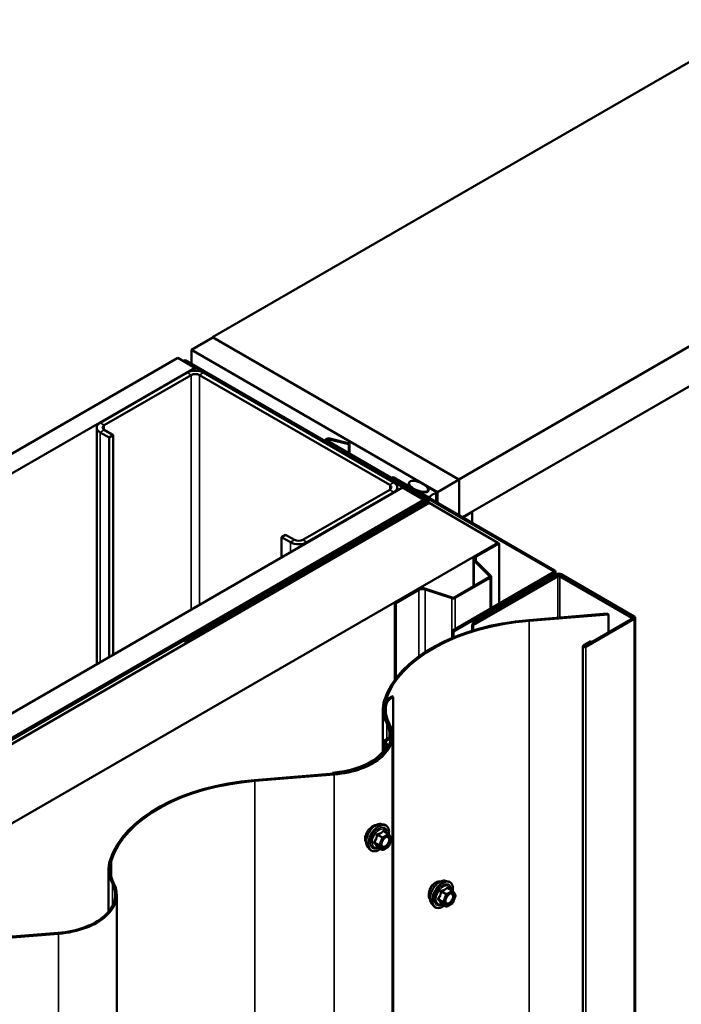
# Model space of a CAD drawing. Units: inches. Extents: x 0.6 to 33.4, y 0.6 to 21.4.
# Drawn here: x 28.1 to 29.4, y 17.4 to 19.4 of the extents above; entities that cross this region are included whole.
import ezdxf

# ---------------------------------------------------------------- set-up
doc = ezdxf.new("R2010")
doc.units = ezdxf.units.IN
doc.header["$LTSCALE"] = 2
doc.header["$MEASUREMENT"] = 0
doc.layers.add('Visible (ANSI)', color=7, linetype='Continuous', lineweight=50)
doc.layers.add('Visible Narrow (ANSI)', color=7, linetype='Continuous', lineweight=35)

msp = doc.modelspace()

# ---------------------------------------------------------------- linework, layer by layer
at = {"layer": 'Visible (ANSI)'}
for p, q in [((32.54741, 21.09751), (28.44619, 18.72967)), ((33.05264, 20.80582), (28.95142, 18.43798)), ((33.05264, 20.72417), (28.95884, 18.36061)), ((28.4027, 18.70375), (28.4469, 18.72926)), ((28.44619, 18.72885), (28.44619, 18.72967)), ((28.44619, 18.72967), (28.95142, 18.43798)), ((28.95212, 18.43757), (28.4469, 18.72926)), ((28.4027, 18.70375), (28.4027, 18.67484)), ((28.90793, 18.41205), (28.4027, 18.70375)), ((24.13206, 16.23809), (28.3747, 18.68758)), ((28.3747, 18.68758), (28.41006, 18.66717)), ((28.38976, 18.68231), (28.3875, 18.68101)), ((28.3875, 18.68101), (28.87908, 18.39719)), ((28.3875, 18.68019), (28.3875, 18.68101)), ((28.88134, 18.3985), (28.38976, 18.68231)), ((28.41006, 18.66717), (24.16741, 16.21768)), ((28.41006, 18.66717), (28.41006, 18.66101)), ((28.39379, 18.65696), (28.2156, 18.55408)), ((28.40228, 18.65206), (28.22409, 18.54918)), ((28.80957, 18.42671), (28.41925, 18.65206)), ((28.81806, 18.43161), (28.42773, 18.65696)), ((28.20857, 18.05931), (28.20857, 18.54428)), ((28.22409, 18.53938), (28.24247, 18.52877)), ((28.2156, 18.53449), (28.23399, 18.52387)), ((28.24247, 18.52877), (28.23399, 18.52387)), ((28.23399, 18.52387), (28.23399, 18.07398)), ((28.24247, 18.52877), (28.24247, 18.07888)), ((28.6778, 18.51836), (28.6778, 18.51601)), ((28.88728, 18.3985), (28.68194, 18.51705)), ((28.68545, 18.52006), (28.72558, 18.51022)), ((28.6867, 18.52176), (28.72684, 18.51193)), ((28.88502, 18.39719), (28.67968, 18.51575)), ((28.72684, 18.51193), (28.72558, 18.51022)), ((28.72558, 18.51022), (28.72558, 18.49185)), ((28.72684, 18.51193), (28.72684, 18.49113)), ((28.8142, 18.44151), (28.81646, 18.44282)), ((29.14555, 18.25021), (28.8142, 18.44151)), ((28.8142, 18.44151), (28.8142, 18.44069)), ((29.14781, 18.25151), (28.81646, 18.44282)), ((28.95212, 18.43757), (28.90793, 18.41205)), ((28.95212, 18.36449), (28.95212, 18.43757)), ((24.59309, 15.97191), (28.83573, 18.4214)), ((28.63138, 18.31403), (28.80957, 18.41691)), ((28.82509, 18.41525), (28.82509, 18.42181)), ((28.87993, 18.39589), (28.83573, 18.4214)), ((28.84896, 18.42405), (28.84896, 18.43051)), ((28.88833, 18.41802), (28.88833, 18.42037)), ((28.88952, 18.41673), (28.88836, 18.4202)), ((28.88849, 18.41359), (28.88849, 18.41682)), ((28.891, 18.42101), (28.90514, 18.41285)), ((24.63729, 15.9464), (28.87993, 18.39589)), ((28.63986, 18.30913), (28.81806, 18.41201)), ((28.87286, 18.41025), (28.87286, 18.41144)), ((28.88746, 18.40264), (28.87332, 18.41081)), ((28.87472, 18.41233), (28.88073, 18.41166)), ((28.87993, 18.39545), (28.87993, 18.39589)), ((28.88322, 18.39354), (28.88322, 18.39589)), ((28.88916, 18.38929), (28.88916, 18.39589)), ((28.90605, 18.39109), (28.90605, 18.41157)), ((28.90793, 18.41205), (28.90793, 18.39001)), ((28.87908, 18.39458), (24.63983, 15.94705)), ((24.6421, 15.94574), (28.88134, 18.39327)), ((28.89025, 18.38992), (24.64761, 15.94044)), ((28.67741, 18.27472), (28.88502, 18.39458)), ((28.67968, 18.27341), (28.88728, 18.39327)), ((28.89025, 18.38992), (29.03167, 18.30828)), ((28.97864, 18.37123), (28.95955, 18.3602)), ((28.97793, 18.37164), (28.97864, 18.37123)), ((28.97864, 18.37123), (28.97864, 18.34918)), ((28.59602, 18.32465), (28.58754, 18.31975)), ((28.58754, 18.31975), (28.60592, 18.30913)), ((28.58754, 18.27811), (28.58754, 18.31975)), ((28.59602, 18.32465), (28.61441, 18.31403)), ((24.78903, 15.85879), (29.03167, 18.30828)), ((28.75175, 18.31339), (28.68244, 18.27337)), ((28.6847, 18.27207), (28.75401, 18.31208)), ((28.75401, 18.31208), (28.75175, 18.31339)), ((28.75401, 18.31126), (28.75401, 18.31208)), ((28.98537, 18.28073), (29.03238, 18.30787)), ((28.98721, 18.27966), (29.03422, 18.30681)), ((29.03167, 18.30828), (29.03167, 18.30746)), ((29.03238, 18.30787), (29.03422, 18.30681)), ((29.03422, 18.30681), (29.03422, 18.18332)), ((28.67741, 18.27472), (28.67968, 18.27341)), ((28.67741, 18.27472), (28.67741, 18.27283)), ((28.98136, 18.27513), (28.98136, 18.21854)), ((28.67228, 18.27175), (28.39084, 18.10926)), ((28.3931, 18.10796), (28.67454, 18.27044)), ((28.68018, 18.27283), (28.6768, 18.27283)), ((28.6768, 18.27099), (28.68018, 18.27099)), ((28.67968, 18.27283), (28.67968, 18.27341)), ((29.01451, 18.23986), (28.98319, 18.27118)), ((29.01676, 18.24061), (28.98544, 18.27193)), ((28.93794, 18.12773), (29.14555, 18.24759)), ((28.9402, 18.12643), (29.14781, 18.24629)), ((28.94238, 18.19604), (29.01394, 18.23735)), ((28.94422, 18.19498), (29.01577, 18.23629)), ((29.15205, 18.24041), (28.97867, 18.14031)), ((29.15205, 18.24384), (28.9798, 18.14439)), ((28.98093, 18.139), (29.15431, 18.2391)), ((28.98206, 18.14308), (29.15431, 18.24253)), ((29.01759, 18.17372), (29.01759, 18.23882)), ((29.14968, 18.24247), (29.14968, 18.2489)), ((29.15884, 18.24253), (29.30889, 18.1559)), ((29.15884, 18.2391), (29.30571, 18.15431)), ((29.31115, 18.15721), (29.1611, 18.24384)), ((29.30797, 18.15561), (29.1611, 18.24041)), ((28.8838, 18.21379), (28.93804, 18.19571)), ((28.82025, 18.18539), (28.86726, 18.21253)), ((28.82209, 18.18433), (28.8691, 18.21147)), ((28.8825, 18.21249), (28.93674, 18.19441)), ((29.02223, 18.17297), (29.05758, 18.19338)), ((29.05758, 18.19338), (29.06041, 18.19174)), ((28.82025, 18.18539), (28.82209, 18.18433)), ((28.82025, 18.18539), (28.82025, 18.02743)), ((28.82209, 18.02991), (28.82209, 18.18433)), ((29.02505, 18.17133), (29.02223, 18.17297)), ((29.02223, 18.16888), (29.02223, 18.17297)), ((29.06041, 18.19174), (29.02505, 18.17133)), ((29.06041, 18.19093), (29.06041, 18.19174)), ((29.02505, 18.17052), (29.02505, 18.17133)), ((29.25569, 18.16277), (29.09528, 18.14972)), ((29.09573, 18.14789), (29.25853, 18.16113)), ((29.30889, 18.15329), (29.20984, 18.0961)), ((29.25853, 18.16113), (29.25569, 18.16277)), ((29.25853, 18.12421), (29.25853, 18.16113)), ((29.30797, 18.15561), (29.30571, 18.15431)), ((29.30571, 18.15431), (29.30571, 18.15145)), ((29.30797, 18.15276), (29.30797, 18.15561)), ((29.31302, 18.15459), (29.31302, 13.25561)), ((28.97867, 18.14031), (28.98093, 18.139)), ((28.97867, 18.12776), (28.97867, 18.14031)), ((28.9798, 18.14439), (28.9798, 18.14096)), ((28.98206, 18.14308), (28.9798, 18.14439)), ((28.98093, 18.12845), (28.98093, 18.139)), ((28.98206, 18.14227), (28.98206, 18.14308)), ((29.2121, 18.09479), (29.31115, 18.15198)), ((28.93794, 18.12773), (28.9402, 18.12643)), ((28.93794, 18.12773), (28.93794, 18.11305)), ((28.9402, 18.11399), (28.9402, 18.12643)), ((28.39084, 18.10926), (28.39084, 18.10159)), ((28.3931, 18.10796), (28.39084, 18.10926)), ((28.3931, 18.10289), (28.3931, 18.10796)), ((29.20609, 18.09623), (29.20609, 13.19725)), ((29.22231, 18.10644), (29.20712, 18.09767)), ((29.20938, 18.09636), (29.22457, 18.10513)), ((29.22457, 18.10513), (29.22231, 18.10644)), ((29.22457, 18.10461), (29.22457, 18.10513)), ((28.81647, 17.9922), (28.8142, 17.99351)), ((28.81647, 17.9922), (28.81647, 13.09322)), ((28.7957, 17.87969), (28.7957, 17.96723)), ((28.81553, 17.91254), (28.81553, 13.01356)), ((28.79767, 17.88213), (28.79767, 17.90029)), ((28.7983, 17.89852), (28.80294, 17.8922)), ((28.80794, 17.9081), (28.79997, 17.90349)), ((28.80589, 17.89292), (28.80124, 17.89924)), ((28.80223, 17.90219), (28.81021, 17.90679)), ((28.80651, 17.89115), (28.80651, 17.8898)), ((28.69522, 17.83473), (28.53242, 17.82149)), ((28.53287, 17.81966), (28.69567, 17.8329)), ((28.69284, 17.83454), (28.69239, 17.83637)), ((28.69239, 17.83637), (28.69239, 17.8345)), ((28.79245, 17.73126), (28.79836, 17.73006)), ((28.8072, 17.71083), (28.79739, 17.7165)), ((28.80777, 17.71031), (28.81341, 17.70229)), ((28.81361, 17.70061), (28.80798, 17.68608)), ((28.76494, 17.68361), (28.76893, 17.6791)), ((28.79413, 17.67867), (28.78432, 17.68434)), ((28.8072, 17.68518), (28.79593, 17.67867)), ((28.23284, 17.55146), (28.23284, 17.639)), ((28.92356, 17.61498), (28.92947, 17.61378)), ((28.93831, 17.59455), (28.9285, 17.60021)), ((28.93889, 17.59403), (28.94452, 17.58601)), ((28.24985, 17.58594), (28.24985, 12.68696)), ((28.89605, 17.56733), (28.90004, 17.56282)), ((28.92525, 17.56239), (28.91543, 17.56806)), ((28.93831, 17.5689), (28.92705, 17.56239)), ((28.94472, 17.58432), (28.93909, 17.5698)), ((28.12954, 17.50813), (27.96674, 17.49489)), ((27.96718, 17.49306), (28.12998, 17.5063))]:
    msp.add_line(p, q, dxfattribs=at)
for centre, start, end in [((28.8063, 17.70927), 35.10391, 60), ((28.81194, 17.70126), 338.79398, 35.10391), ((28.79503, 17.68023), 240, 300), ((28.8063, 17.68674), 300, 338.79398), ((28.93741, 17.59299), 35.10391, 60), ((28.93741, 17.57045), 300, 338.79398), ((28.94305, 17.58498), 338.79398, 35.10391), ((28.92615, 17.56395), 240, 300)]:
    msp.add_arc(centre, 0.0018, start, end, dxfattribs=at)
for centre, major_axis, start_param, end_param in [((28.41076, 18.64716), (-0.024, 0), 3.9269908, 5.4977871), ((28.41076, 18.64716), (-0.012, 0), 3.9269908, 5.4977871), ((28.23257, 18.54428), (-0.024, 0), 5.4977871, 7.0685835), ((28.23257, 18.54428), (-0.012, 0), 5.4977871, 7.0685835), ((28.6842, 18.51836), (-0.0064, 0), 4.3109633, 7.0685835), ((28.6842, 18.51836), (-0.0032, 0), 4.3109633, 7.0685835), ((28.80109, 18.42181), (0.012, 0), 5.4977871, 7.0685835), ((28.80109, 18.42181), (0.024, 0), 5.4977871, 7.0685835), ((28.88216, 18.41591), (0.0075, 0), 4.5212358, 6.4743384), ((28.88989, 18.42037), (-0.00156, 0), 3.9269908, 6.4743384), ((28.87442, 18.41144), (-0.00156, 0), 4.5212358, 7.0685835), ((28.87682, 18.39589), (0.0032, 0), 5.4977871, 7.0685835), ((28.87682, 18.39589), (0.0064, 0), 5.4977871, 7.0685835), ((28.88276, 18.39589), (0.0032, 0), 5.4977871, 7.0685835), ((28.88276, 18.39589), (0.0064, 0), 5.4977871, 7.0685835), ((28.88967, 18.40392), (-0.00313, 0), 0.7853982, 2.6960314), ((28.91505, 18.39692), (-0.025, 0), 5.1579502, 5.8376241), ((28.90293, 18.41157), (0.00312, 0), 5.1579502, 7.0685835), ((28.62289, 18.31893), (0.024, 0), 3.9269908, 5.4977871), ((28.62289, 18.31893), (0.012, 0), 3.9269908, 5.4977871), ((28.99506, 18.27513), (-0.0137, 0), 5.4977871, 6.8067841), ((28.99506, 18.27513), (-0.0111, 0), 5.4977871, 6.8067841), ((28.6768, 18.26914), (-0.0064, 0), 4.712389, 5.4977871), ((28.6768, 18.26914), (0.0032, 0), 1.5707963, 2.3561945), ((28.68018, 18.27468), (-0.0032, 0), 1.5707963, 2.3561945), ((28.68018, 18.27468), (0.0064, 0), 4.712389, 5.4977871), ((29.01139, 18.23882), (0.0036, 0), 5.4977871, 6.8067841), ((29.01139, 18.23882), (0.0062, 0), 5.4977871, 6.8067841), ((29.14328, 18.2489), (0.0032, 0), 5.4977871, 7.0685835), ((29.14328, 18.2489), (0.0064, 0), 5.4977871, 7.0685835), ((29.15658, 18.24122), (-0.0064, 0), 3.9269908, 5.4977871), ((29.15658, 18.2378), (-0.0064, 0), 3.9269908, 5.4977871), ((29.15658, 18.24122), (0.0032, 0), 0.7853982, 2.3561945), ((29.15658, 18.2378), (0.0032, 0), 0.7853982, 2.3561945), ((28.87695, 18.20694), (0.0137, 0), 1.0471976, 2.3561945), ((28.87695, 18.20694), (0.0111, 0), 1.0471976, 2.3561945), ((28.93984, 18.19751), (0.0062, 0), 4.1887902, 5.4977871), ((28.93984, 18.19751), (0.0036, 0), 4.1887902, 5.4977871), ((29.30662, 18.15459), (0.0032, 0), 5.4977871, 7.0685835), ((29.30662, 18.15459), (0.0064, 0), 5.4977871, 7.0685835), ((29.14434, 17.94871), (-0.3516, 0), 4.8523644, 6.098868), ((29.14434, 17.94871), (-0.3484, 0), 4.8523644, 6.098868), ((29.20961, 18.09623), (-0.00352, 0), 5.4977871, 8.6393798), ((29.20961, 18.09623), (-0.00032, 0), 5.4977871, 8.6393798), ((28.85069, 17.97244), (-0.0516, 0), 5.4977871, 6.1881968), ((28.85069, 17.97244), (-0.0484, 0), 5.4977871, 6.1881968), ((28.9723, 17.96723), (-0.1766, 0), 6.098868, 6.5814503), ((28.9723, 17.96723), (-0.1734, 0), 6.098868, 6.5814503), ((28.97513, 17.96559), (-0.1766, 0), 6.1881968, 6.5814503), ((28.97513, 17.96559), (-0.1734, 0), 6.1881968, 6.5814503), ((28.67623, 17.91254), (0.1361, 0), 4.8523644, 6.5814503), ((28.67623, 17.91254), (0.1393, 0), 4.8523644, 6.5814503), ((28.67341, 17.91417), (0.1361, 0), 6.2280968, 6.5814503), ((28.67341, 17.91417), (0.1393, 0), 6.2280968, 6.5814503), ((28.67341, 17.91417), (0.1361, 0), 4.8523644, 5.9749733), ((28.80552, 17.90029), (-0.00785, 0), 5.4977871, 6.684611), ((28.80552, 17.90029), (-0.00465, 0), 5.4977871, 6.684611), ((28.79866, 17.89115), (0.00465, 0), 5.9749733, 6.684611), ((28.79866, 17.89115), (0.00785, 0), 5.9749733, 6.684611), ((28.80466, 17.91), (0.00465, 0), 5.4977871, 6.2280968), ((28.80466, 17.91), (0.00785, 0), 5.4977871, 6.2280968), ((28.67341, 17.91417), (0.1393, 0), 4.8523644, 5.9749733), ((28.58148, 17.62048), (-0.3516, 0), 4.8523644, 6.098868), ((28.58148, 17.62048), (-0.3484, 0), 4.8523644, 6.098868), ((28.40944, 17.639), (-0.1766, 0), 6.098868, 6.5814503), ((28.40944, 17.639), (-0.1734, 0), 6.098868, 6.5814503), ((28.11055, 17.58594), (0.1361, 0), 4.8523644, 6.5814503), ((28.11055, 17.58594), (0.1393, 0), 4.8523644, 6.5814503)]:
    msp.add_ellipse(centre, major_axis=major_axis, ratio=0.5773503, start_param=start_param, end_param=end_param, dxfattribs=at)
msp.add_ellipse((28.86872, 18.42367), major_axis=(-0.01948, 0.00829), ratio=0.4025427, dxfattribs=at)
for points, knots in [([(28.76494, 17.68361), (28.76373, 17.68498), (28.76281, 17.68667), (28.76154, 17.69065), (28.76123, 17.69299), (28.76131, 17.69804), (28.76172, 17.70077), (28.7632, 17.70628), (28.76426, 17.70906), (28.76694, 17.71441), (28.76854, 17.71697), (28.77213, 17.72165), (28.77412, 17.72375), (28.77832, 17.72731), (28.78053, 17.72876), (28.78497, 17.7308), (28.7872, 17.7314), (28.79041, 17.73154), (28.79145, 17.73147), (28.79245, 17.73126)], [5.6884082, 5.6884082, 5.6884082, 5.6884082, 5.9803936, 5.9803936, 6.3020273, 6.3020273, 6.6341058, 6.6341058, 6.9648941, 6.9648941, 7.2942246, 7.2942246, 7.6239053, 7.6239053, 7.9554641, 7.9554641, 8.2861597, 8.2861597, 8.4487588, 8.4487588, 8.4487588, 8.4487588]), ([(28.78126, 17.72903), (28.78107, 17.72902), (28.78087, 17.72899), (28.77893, 17.72872), (28.77698, 17.72796), (28.7732, 17.72578), (28.77112, 17.72421), (28.76813, 17.72132), (28.76713, 17.72024), (28.7662, 17.7191)], [2.21708058, 2.21708058, 2.21708058, 2.21708058, 2.24021919, 2.24021919, 2.44387344, 2.44387344, 2.64752768, 2.64752768, 2.75494372, 2.75494372, 2.75494372, 2.75494372]), ([(28.79836, 17.73006), (28.80025, 17.72967), (28.80198, 17.72882), (28.80482, 17.72632), (28.80594, 17.72468), (28.80757, 17.72074), (28.80804, 17.71839), (28.80823, 17.71405), (28.80812, 17.71216), (28.80785, 17.7102)], [2.1655735, 2.1655735, 2.1655735, 2.1655735, 2.4719009, 2.4719009, 2.7746332, 2.7746332, 3.0934503, 3.0934503, 3.3176277, 3.3176277, 3.3176277, 3.3176277]), ([(28.7662, 17.7191), (28.76537, 17.71809), (28.76459, 17.71704), (28.76241, 17.71376), (28.7611, 17.71123), (28.75935, 17.7062), (28.75891, 17.70369), (28.75891, 17.70151)], [-0.5035542, -0.5035542, -0.5035542, -0.5035542, -0.40731599, -0.40731599, -0.20365799, -0.20365799, 0, 0, 0, 0]), ([(28.75891, 17.70151), (28.75891, 17.69933), (28.75935, 17.69718), (28.76054, 17.69481), (28.7609, 17.69423), (28.76131, 17.69372)], [0, 0, 0, 0, 0.20365799, 0.20365799, 0.27559668, 0.27559668, 0.27559668, 0.27559668]), ([(28.79341, 17.6858), (28.7931, 17.68642), (28.79287, 17.68722), (28.7927, 17.68905), (28.79273, 17.69005), (28.79306, 17.69218), (28.79336, 17.69332), (28.7942, 17.69562), (28.79474, 17.69679), (28.79603, 17.699), (28.79678, 17.70006), (28.79838, 17.70193), (28.79923, 17.70275), (28.80093, 17.70408), (28.80178, 17.70459), (28.80337, 17.70528), (28.8041, 17.70546), (28.80475, 17.7055), (28.80477, 17.70551), (28.80479, 17.70551)], [5.8562372, 5.8562372, 5.8562372, 5.8562372, 6.1806184, 6.1806184, 6.4754799, 6.4754799, 6.7729937, 6.7729937, 7.0747302, 7.0747302, 7.3779996, 7.3779996, 7.679591, 7.679591, 7.9768112, 7.9768112, 8.271911, 8.271911, 8.2809298, 8.2809298, 8.2809298, 8.2809298]), ([(28.79069, 17.68066), (28.78949, 17.67974), (28.78827, 17.67892), (28.78474, 17.67691), (28.78242, 17.67601), (28.77798, 17.67521), (28.77586, 17.67529), (28.77213, 17.67642), (28.77052, 17.67742), (28.76911, 17.6789), (28.76902, 17.679), (28.76893, 17.6791)], [4.5453782, 4.5453782, 4.5453782, 4.5453782, 4.7177831, 4.7177831, 5.0434168, 5.0434168, 5.3636974, 5.3636974, 5.6671991, 5.6671991, 5.6884082, 5.6884082, 5.6884082, 5.6884082]), ([(28.78405, 17.68444), (28.78405, 17.68444), (28.78405, 17.68444), (28.78406, 17.68444), (28.78409, 17.68444), (28.78419, 17.6844), (28.78425, 17.68438), (28.78432, 17.68434)], [0.050221333, 0.050221333, 0.050221333, 0.050221333, 0.053570787, 0.053570787, 0.06338584, 0.06338584, 0.07248921, 0.07248921, 0.07248921, 0.07248921]), ([(28.89165, 17.5952), (28.89168, 17.5954), (28.89171, 17.59561), (28.89198, 17.59703), (28.89235, 17.59828), (28.89332, 17.60066), (28.89392, 17.60183), (28.89527, 17.60394), (28.89604, 17.60491), (28.89762, 17.60653), (28.89846, 17.60721), (28.89933, 17.60774), (28.89938, 17.60777), (28.89943, 17.6078)], [4.38484987, 4.38484987, 4.38484987, 4.38484987, 4.40155369, 4.40155369, 4.49966131, 4.49966131, 4.59766433, 4.59766433, 4.69562612, 4.69562612, 4.79364602, 4.79364602, 4.79962195, 4.79962195, 4.79962195, 4.79962195]), ([(28.89605, 17.56733), (28.89484, 17.5687), (28.89392, 17.57039), (28.89265, 17.57437), (28.89234, 17.57671), (28.89243, 17.58176), (28.89283, 17.58449), (28.89431, 17.59), (28.89538, 17.59278), (28.89805, 17.59812), (28.89965, 17.60069), (28.90325, 17.60536), (28.90524, 17.60747), (28.90943, 17.61103), (28.91164, 17.61248), (28.91608, 17.61452), (28.91831, 17.61512), (28.92153, 17.61526), (28.92256, 17.61519), (28.92356, 17.61498)], [2.5468155, 2.5468155, 2.5468155, 2.5468155, 2.838801, 2.838801, 3.1604347, 3.1604347, 3.4925131, 3.4925131, 3.8233015, 3.8233015, 4.1526319, 4.1526319, 4.4823127, 4.4823127, 4.8138715, 4.8138715, 5.1445671, 5.1445671, 5.3071661, 5.3071661, 5.3071661, 5.3071661]), ([(28.90434, 17.61166), (28.90246, 17.61057), (28.90047, 17.60896), (28.89771, 17.60594), (28.8968, 17.60479), (28.89597, 17.6036)], [0.81348442, 0.81348442, 0.81348442, 0.81348442, 1.01685548, 1.01685548, 1.12420499, 1.12420499, 1.12420499, 1.12420499]), ([(28.91301, 17.61343), (28.91212, 17.61364), (28.91116, 17.6137), (28.90827, 17.61346), (28.90623, 17.61275), (28.90434, 17.61166)], [0.50276385, 0.50276385, 0.50276385, 0.50276385, 0.61011336, 0.61011336, 0.81348442, 0.81348442, 0.81348442, 0.81348442]), ([(28.92947, 17.61378), (28.93136, 17.61339), (28.93309, 17.61254), (28.93593, 17.61004), (28.93705, 17.6084), (28.93868, 17.60445), (28.93915, 17.60211), (28.93934, 17.59777), (28.93923, 17.59587), (28.93896, 17.59392)], [5.3071661, 5.3071661, 5.3071661, 5.3071661, 5.6134935, 5.6134935, 5.9162259, 5.9162259, 6.235043, 6.235043, 6.4592204, 6.4592204, 6.4592204, 6.4592204]), ([(28.89597, 17.6036), (28.89523, 17.60253), (28.89455, 17.60142), (28.89267, 17.59797), (28.89158, 17.59531), (28.89013, 17.5901), (28.88978, 17.58755), (28.88978, 17.58537)], [1.12420499, 1.12420499, 1.12420499, 1.12420499, 1.22022653, 1.22022653, 1.42359769, 1.42359769, 1.62696884, 1.62696884, 1.62696884, 1.62696884]), ([(28.92453, 17.56952), (28.92421, 17.57013), (28.92398, 17.57094), (28.92381, 17.57277), (28.92384, 17.57377), (28.92417, 17.5759), (28.92447, 17.57704), (28.92531, 17.57934), (28.92585, 17.5805), (28.92714, 17.58272), (28.92789, 17.58377), (28.92949, 17.58565), (28.93034, 17.58647), (28.93204, 17.5878), (28.93289, 17.58831), (28.93448, 17.589), (28.93521, 17.58918), (28.93586, 17.58922), (28.93588, 17.58922), (28.9359, 17.58923)], [2.7146445, 2.7146445, 2.7146445, 2.7146445, 3.0390258, 3.0390258, 3.3338872, 3.3338872, 3.6314011, 3.6314011, 3.9331375, 3.9331375, 4.2364069, 4.2364069, 4.5379984, 4.5379984, 4.8352186, 4.8352186, 5.1303183, 5.1303183, 5.1393371, 5.1393371, 5.1393371, 5.1393371]), ([(28.88978, 17.58537), (28.88978, 17.58319), (28.89013, 17.5811), (28.89127, 17.57846), (28.89182, 17.57764), (28.89245, 17.57697)], [1.62696884, 1.62696884, 1.62696884, 1.62696884, 1.83033999, 1.83033999, 1.94807519, 1.94807519, 1.94807519, 1.94807519]), ([(28.91516, 17.56816), (28.91516, 17.56816), (28.91516, 17.56816), (28.91518, 17.56816), (28.9152, 17.56815), (28.9153, 17.56812), (28.91536, 17.5681), (28.91543, 17.56806)], [0.050221333, 0.050221333, 0.050221333, 0.050221333, 0.053570787, 0.053570787, 0.06338584, 0.06338584, 0.07248921, 0.07248921, 0.07248921, 0.07248921]), ([(28.9218, 17.56438), (28.9206, 17.56346), (28.91939, 17.56264), (28.91586, 17.56062), (28.91353, 17.55973), (28.90909, 17.55893), (28.90697, 17.55901), (28.90325, 17.56014), (28.90163, 17.56114), (28.90022, 17.56262), (28.90013, 17.56272), (28.90004, 17.56282)], [7.6869708, 7.6869708, 7.6869708, 7.6869708, 7.8593758, 7.8593758, 8.1850095, 8.1850095, 8.50529, 8.50529, 8.8087917, 8.8087917, 8.8300008, 8.8300008, 8.8300008, 8.8300008])]:
    msp.add_open_spline(points, degree=3, knots=knots, dxfattribs=at)
msp.add_open_spline([(28.91347, 17.61332), (28.91332, 17.61336), (28.91317, 17.6134), (28.91301, 17.61343)], degree=3, dxfattribs=at)
at = {"layer": 'Visible Narrow (ANSI)'}
for p, q in [((28.40228, 18.65206), (28.39379, 18.65696)), ((28.40228, 18.17114), (28.40228, 18.65206)), ((28.41925, 18.65206), (28.42773, 18.65696)), ((28.41925, 18.18094), (28.41925, 18.65206)), ((28.22409, 18.54918), (28.2156, 18.55408)), ((28.22409, 18.53938), (28.2156, 18.53449)), ((28.22409, 18.53938), (28.22409, 18.54918)), ((28.2156, 18.53449), (28.2156, 18.06337)), ((28.67968, 18.51575), (28.68194, 18.51705)), ((28.6867, 18.52176), (28.68545, 18.52006)), ((28.68545, 18.52006), (28.68545, 18.51503)), ((28.67968, 18.51493), (28.67968, 18.51575)), ((28.80957, 18.42671), (28.81806, 18.43161)), ((28.80957, 18.41691), (28.80957, 18.42671)), ((28.80957, 18.41691), (28.81806, 18.41201)), ((28.88836, 18.41791), (28.88836, 18.4202)), ((28.88952, 18.41509), (28.88952, 18.41673)), ((28.81806, 18.41201), (28.81806, 18.41119)), ((28.87332, 18.40999), (28.87332, 18.41081)), ((28.87908, 18.39719), (28.88134, 18.3985)), ((28.87908, 18.39638), (28.87908, 18.39719)), ((28.88502, 18.39719), (28.88728, 18.3985)), ((28.88502, 18.39458), (28.88502, 18.39719)), ((28.88746, 18.40182), (28.88746, 18.40264)), ((28.89249, 18.39892), (28.89249, 18.40314)), ((28.90428, 18.39212), (28.90428, 18.40994)), ((28.87908, 18.39458), (28.88134, 18.39327)), ((28.88134, 18.39327), (28.88134, 18.39246)), ((28.88502, 18.39458), (28.88728, 18.39327)), ((28.88728, 18.39327), (28.88728, 18.38821)), ((28.61441, 18.31403), (28.60592, 18.30913)), ((28.60592, 18.30913), (28.60592, 18.28872)), ((28.63138, 18.31403), (28.63986, 18.30913)), ((28.63986, 18.30913), (28.63986, 18.30832)), ((28.98537, 18.28073), (28.98721, 18.27966)), ((28.98721, 18.27966), (28.98721, 18.27016)), ((28.67228, 18.27175), (28.67454, 18.27044)), ((28.67454, 18.27044), (28.67454, 18.26538)), ((28.6768, 18.27283), (28.6768, 18.27099)), ((28.6768, 18.27099), (28.6768, 18.26669)), ((28.68018, 18.27283), (28.68018, 18.27099)), ((28.68018, 18.27099), (28.68018, 18.26864)), ((28.68244, 18.27337), (28.6847, 18.27207)), ((28.6847, 18.27207), (28.6847, 18.27125)), ((28.98319, 18.27118), (28.98544, 18.27193)), ((28.98319, 18.2196), (28.98319, 18.27118)), ((29.01394, 18.23735), (29.01577, 18.23629)), ((29.01451, 18.23986), (29.01676, 18.24061)), ((29.01451, 18.23778), (29.01451, 18.23986)), ((29.01577, 18.23629), (29.01577, 18.17267)), ((29.14555, 18.25021), (29.14781, 18.25151)), ((29.14555, 18.24759), (29.14555, 18.25021)), ((29.14555, 18.24759), (29.14781, 18.24629)), ((29.14781, 18.24629), (29.14781, 18.24139)), ((29.15205, 18.24384), (29.15431, 18.24253)), ((29.15431, 18.2391), (29.15205, 18.24041)), ((29.15431, 18.24253), (29.15431, 18.24125)), ((29.15431, 18.15452), (29.15431, 18.2391)), ((29.1611, 18.24384), (29.15884, 18.24253)), ((29.15884, 18.24253), (29.15884, 18.24125)), ((29.15884, 18.2391), (29.1611, 18.24041)), ((29.15884, 18.15489), (29.15884, 18.2391)), ((28.8838, 18.21379), (28.8825, 18.21249)), ((28.86726, 18.21253), (28.8691, 18.21147)), ((28.8691, 18.21147), (28.8691, 18.07502)), ((28.8825, 18.21249), (28.8825, 18.08419)), ((28.93804, 18.19571), (28.93674, 18.19441)), ((28.93674, 18.19441), (28.93674, 18.11254)), ((28.94238, 18.19604), (28.94422, 18.19498)), ((28.94422, 18.19498), (28.94422, 18.13136)), ((29.31115, 18.15721), (29.30889, 18.1559)), ((29.30889, 18.1559), (29.30889, 18.15329)), ((29.31115, 18.15198), (29.30889, 18.15329)), ((29.09573, 18.14789), (29.09528, 18.14972)), ((29.09573, 13.24891), (29.09573, 18.14789)), ((29.31115, 13.253), (29.31115, 18.15198)), ((29.20712, 18.09767), (29.20938, 18.09636)), ((29.20938, 18.09636), (29.20938, 18.0961)), ((29.2121, 18.09479), (29.20984, 18.0961)), ((29.2121, 13.19581), (29.2121, 18.09479)), ((28.80184, 17.98558), (28.79869, 17.98591)), ((28.80251, 17.97509), (28.79932, 17.97526)), ((28.80184, 17.98203), (28.80184, 17.98558)), ((28.80251, 17.9561), (28.80251, 17.97509)), ((28.80656, 17.93781), (28.8035, 17.93727)), ((28.8035, 17.93727), (28.8035, 17.90553)), ((28.80938, 17.93618), (28.80633, 17.93563)), ((28.80124, 17.89924), (28.7983, 17.89852)), ((28.7983, 17.89852), (28.7983, 17.88295)), ((28.80223, 17.90219), (28.79997, 17.90349)), ((28.80223, 17.89789), (28.80223, 17.90219)), ((28.80589, 17.89292), (28.80294, 17.8922)), ((28.80294, 17.8922), (28.80294, 17.89007)), ((28.80614, 17.88978), (28.80309, 17.89034)), ((28.81021, 17.90679), (28.80794, 17.9081)), ((28.81249, 17.90975), (28.8093, 17.90985)), ((28.81021, 17.8987), (28.81021, 17.90679)), ((28.80614, 17.88911), (28.80614, 17.88978)), ((28.69567, 17.8329), (28.69522, 17.83473)), ((28.69567, 12.93392), (28.69567, 17.8329)), ((28.53287, 17.81966), (28.53242, 17.82149)), ((28.53287, 12.92068), (28.53287, 17.81966)), ((28.78429, 17.70843), (28.79393, 17.70286)), ((28.79503, 17.70424), (28.7854, 17.7098)), ((28.8063, 17.71074), (28.79503, 17.70424)), ((28.79631, 17.70203), (28.80757, 17.70854)), ((28.79666, 17.7163), (28.8063, 17.71074)), ((28.80757, 17.70854), (28.81321, 17.70052)), ((28.7883, 17.68834), (28.77866, 17.69391)), ((28.77866, 17.69244), (28.7883, 17.68687)), ((28.79393, 17.70286), (28.7883, 17.68834)), ((28.79067, 17.68751), (28.79631, 17.70203)), ((28.81321, 17.70052), (28.80757, 17.686)), ((28.79393, 17.67886), (28.78429, 17.68442)), ((28.7883, 17.68687), (28.79393, 17.67886)), ((28.79631, 17.6795), (28.79067, 17.68751)), ((28.80757, 17.686), (28.79631, 17.6795)), ((28.23898, 17.65734), (28.23583, 17.65768)), ((28.23898, 17.62065), (28.23898, 17.65734)), ((28.2437, 17.60958), (28.24064, 17.60903)), ((28.24064, 17.60903), (28.24064, 17.56285)), ((28.91541, 17.59215), (28.92504, 17.58658)), ((28.92615, 17.58795), (28.91651, 17.59352)), ((28.93741, 17.59446), (28.92615, 17.58795)), ((28.92742, 17.58575), (28.93869, 17.59226)), ((28.92778, 17.60002), (28.93741, 17.59446)), ((28.93869, 17.59226), (28.94432, 17.58424)), ((28.91941, 17.57206), (28.90977, 17.57763)), ((28.90977, 17.57616), (28.91941, 17.57059)), ((28.92504, 17.56258), (28.91541, 17.56814)), ((28.92504, 17.58658), (28.91941, 17.57206)), ((28.91941, 17.57059), (28.92504, 17.56258)), ((28.92178, 17.57123), (28.92742, 17.58575)), ((28.92742, 17.56321), (28.92178, 17.57123)), ((28.93869, 17.56972), (28.92742, 17.56321)), ((28.94432, 17.58424), (28.93869, 17.56972)), ((28.12998, 17.5063), (28.12954, 17.50813)), ((28.12998, 12.60732), (28.12998, 17.5063))]:
    msp.add_line(p, q, dxfattribs=at)
for centre, major_axis, ratio, start_param, end_param in [((28.78135, 17.7059), (-0.01401, -0.02427), 0.5773503, 3.3322137, 6.0925643), ((28.78648, 17.70294), (-0.01498, -0.02595), 0.5773503, 3.3322137, 6.0925643), ((28.78737, 17.70243), (-0.0145, -0.02511), 0.5773503, 2.2016566, 7.2194205), ((28.78737, 17.70243), (0.01216, 0.02106), 0.5773503, 5.4975062, 10.2104571), ((28.7882, 17.70195), (-0.01055, -0.01828), 0.5773503, 2.5227558, 6.9020222), ((28.78319, 17.70853), (-0.00179, 0.00018), 0.009094, 4.0502968, 4.9969134), ((28.7854, 17.71127), (0.00048, -0.00173), 0.3546411, 4.671027, 5.6176437), ((28.79666, 17.71777), (-0.00138, 0.00115), 0.7354565, 1.175016, 2.1216326), ((28.79887, 17.71758), (-0.00132, -0.00123), 0.5541429, 5.5932454, 6.1714459), ((28.8063, 17.70927), (0.0009, 0.00156), 0.5773503, 0, 0.7853982), ((28.8063, 17.70927), (0.0009, -0.00156), 0.5773503, 0.7853982, 2.3561945), ((28.8063, 17.70927), (0.00147, 0.00104), 0.7886751, 5.0632684, 6.2831853), ((28.77756, 17.69401), (0.00142, -0.00111), 0.3899094, 1.028375, 1.9749917), ((28.77756, 17.69107), (0.00132, 0.00123), 0.5541429, 0.2566768, 1.2032934), ((28.7894, 17.68825), (-0.0009, -0.00156), 0.5773503, 4.9741884, 6.0213859), ((28.7894, 17.68825), (-0.00168, 0.00065), 0.2113249, 0.938882, 2.5096783), ((28.79503, 17.70277), (-0.0009, -0.00156), 0.5773503, 3.9269908, 4.9741884), ((28.79503, 17.70277), (0.00168, -0.00065), 0.2113249, 4.0804747, 5.651271), ((28.79503, 17.70277), (-0.0009, 0.00156), 0.5773503, 3.9269908, 5.4977871), ((28.80179, 17.7027), (-0.0009, 0.00156), 0.5768814, 0.5312497, 0.7849926), ((28.81194, 17.70126), (0.00147, 0.00104), 0.7886751, 5.0632684, 6.2831853), ((28.81194, 17.70126), (0.00168, -0.00065), 0.2113249, 5.651271, 6.2831853), ((28.78319, 17.68305), (0.00173, 0.00051), 0.9349583, 0.6381218, 1.5847384), ((28.7894, 17.68825), (-0.00147, -0.00104), 0.7886751, 0.3508794, 1.9216757), ((28.79503, 17.68023), (-0.00147, -0.00104), 0.7886751, 0.3508794, 1.9216757), ((28.79503, 17.68023), (-0.0009, -0.00156), 0.5773503, 6.0213859, 6.2831853), ((28.79503, 17.68023), (0.0009, -0.00156), 0.5773503, 0, 0.7853982), ((28.8063, 17.68674), (0.0009, -0.00156), 0.5773503, 0, 0.7853982), ((28.8063, 17.68674), (0.00168, -0.00065), 0.2113249, 5.651271, 6.2831853), ((28.91246, 17.58962), (-0.01401, -0.02427), 0.5773503, 3.3322137, 6.0925643), ((28.9176, 17.58666), (-0.01498, -0.02595), 0.5773503, 3.3322137, 6.0925643), ((28.91849, 17.58614), (-0.0145, -0.02511), 0.5773503, 2.2016566, 7.2194205), ((28.91849, 17.58614), (0.01216, 0.02106), 0.5773503, 5.4975062, 10.2104571), ((28.91931, 17.58567), (-0.01055, -0.01828), 0.5773503, 2.5227558, 6.9020222), ((28.9143, 17.59225), (-0.00179, 0.00018), 0.009094, 4.0502968, 4.9969134), ((28.91651, 17.59499), (0.00048, -0.00173), 0.3546411, 4.671027, 5.6176437), ((28.92615, 17.58648), (-0.0009, -0.00156), 0.5773503, 3.9269908, 4.9741884), ((28.92615, 17.58648), (-0.0009, 0.00156), 0.5773503, 3.9269908, 5.4977871), ((28.92778, 17.60149), (-0.00138, 0.00115), 0.7354565, 1.175016, 2.1216326), ((28.92998, 17.6013), (-0.00132, -0.00123), 0.5541429, 5.5932454, 6.1714459), ((28.93741, 17.59299), (0.0009, 0.00156), 0.5773503, 0, 0.7853982), ((28.93741, 17.59299), (0.0009, -0.00156), 0.5773503, 0.7853982, 2.3561945), ((28.93741, 17.59299), (0.00147, 0.00104), 0.7886751, 5.0632684, 6.2831853), ((28.90867, 17.57773), (0.00142, -0.00111), 0.3899094, 1.028375, 1.9749917), ((28.90867, 17.57479), (0.00132, 0.00123), 0.5541429, 0.2566768, 1.2032934), ((28.9143, 17.56677), (0.00173, 0.00051), 0.9349583, 0.6381218, 1.5847384), ((28.92051, 17.57196), (-0.0009, -0.00156), 0.5773503, 4.9741884, 6.0213859), ((28.92051, 17.57196), (-0.00168, 0.00065), 0.2113249, 0.938882, 2.5096783), ((28.92051, 17.57196), (-0.00147, -0.00104), 0.7886751, 0.3508794, 1.9216757), ((28.92615, 17.58648), (0.00168, -0.00065), 0.2113249, 4.0804747, 5.651271), ((28.93292, 17.56922), (0.0009, -0.00156), 0.5768814, 3.9265852, 5.0368276), ((28.93741, 17.57045), (0.0009, -0.00156), 0.5773503, 0, 0.7853982), ((28.93741, 17.57045), (0.00168, -0.00065), 0.2113249, 5.651271, 6.2831853), ((28.94305, 17.58498), (0.00147, 0.00104), 0.7886751, 5.0632684, 6.2831853), ((28.94305, 17.58498), (0.00168, -0.00065), 0.2113249, 5.651271, 6.2831853), ((28.92615, 17.56395), (-0.00147, -0.00104), 0.7886751, 0.3508794, 1.9216757), ((28.92615, 17.56395), (-0.0009, -0.00156), 0.5773503, 6.0213859, 6.2831853), ((28.92615, 17.56395), (0.0009, -0.00156), 0.5773503, 0, 0.7853982)]:
    msp.add_ellipse(centre, major_axis=major_axis, ratio=ratio, start_param=start_param, end_param=end_param, dxfattribs=at)
for centre, major_axis in [((28.80194, 17.69402), (0.00688, 0.01192)), ((28.93305, 17.57773), (-0.00688, -0.01192))]:
    msp.add_ellipse(centre, major_axis=major_axis, ratio=0.5773503, dxfattribs=at)
for points, knots in [([(28.78269, 17.70859), (28.78264, 17.70785), (28.78256, 17.70711), (28.7822, 17.70457), (28.78178, 17.70281), (28.78114, 17.70117), (28.7805, 17.69953), (28.77965, 17.698), (28.77826, 17.69603), (28.77784, 17.69548), (28.7774, 17.69495)], [-0.79389075, -0.79389075, -0.79389075, -0.79389075, -0.73452768, -0.73452768, -0.58748351, -0.58748351, -0.58748351, -0.44043934, -0.44043934, -0.38107627, -0.38107627, -0.38107627, -0.38107627]), ([(28.77866, 17.69391), (28.7791, 17.69447), (28.77953, 17.69506), (28.78095, 17.69717), (28.78183, 17.69881), (28.78251, 17.70057), (28.78319, 17.70233), (28.78367, 17.7042), (28.78412, 17.70688), (28.78422, 17.70765), (28.78429, 17.70843)], [0.38107627, 0.38107627, 0.38107627, 0.38107627, 0.44043934, 0.44043934, 0.58748351, 0.58748351, 0.58748351, 0.73452768, 0.73452768, 0.79389075, 0.79389075, 0.79389075, 0.79389075]), ([(28.78476, 17.71117), (28.78451, 17.71111), (28.78426, 17.71101), (28.78369, 17.71067), (28.7834, 17.71039), (28.783, 17.70979), (28.78287, 17.7095), (28.78274, 17.70899), (28.78271, 17.70879), (28.78269, 17.70859)], [-0.097231966, -0.097231966, -0.097231966, -0.097231966, -0.074882683, -0.074882683, -0.041601491, -0.041601491, -0.016000573, -0.016000573, 0, 0, 0, 0]), ([(28.78429, 17.70843), (28.78428, 17.70855), (28.78428, 17.70866), (28.78431, 17.70895), (28.78436, 17.70912), (28.78456, 17.70945), (28.78473, 17.70959), (28.78507, 17.70974), (28.78523, 17.70978), (28.7854, 17.7098)], [0, 0, 0, 0, 0.016000573, 0.016000573, 0.041601491, 0.041601491, 0.074882683, 0.074882683, 0.097231966, 0.097231966, 0.097231966, 0.097231966]), ([(28.79535, 17.71728), (28.79504, 17.71688), (28.7947, 17.71648), (28.79344, 17.71515), (28.79236, 17.71428), (28.79109, 17.71354), (28.78981, 17.71281), (28.78834, 17.71221), (28.7861, 17.71152), (28.78544, 17.71134), (28.78476, 17.71117)], [-0.79343171, -0.79343171, -0.79343171, -0.79343171, -0.73407951, -0.73407951, -0.58703534, -0.58703534, -0.58703534, -0.43999117, -0.43999117, -0.38063897, -0.38063897, -0.38063897, -0.38063897]), ([(28.7854, 17.7098), (28.7861, 17.71), (28.78679, 17.71021), (28.78913, 17.711), (28.7907, 17.71167), (28.79206, 17.71246), (28.79343, 17.71324), (28.79459, 17.71415), (28.79596, 17.7155), (28.79633, 17.7159), (28.79666, 17.7163)], [0.38063897, 0.38063897, 0.38063897, 0.38063897, 0.43999117, 0.43999117, 0.58703534, 0.58703534, 0.58703534, 0.73407951, 0.73407951, 0.79343171, 0.79343171, 0.79343171, 0.79343171]), ([(28.79742, 17.7171), (28.79726, 17.71727), (28.7971, 17.71742), (28.79667, 17.7177), (28.79641, 17.71778), (28.79597, 17.71775), (28.79579, 17.71768), (28.79553, 17.71748), (28.79543, 17.71739), (28.79535, 17.71728)], [-0.097231966, -0.097231966, -0.097231966, -0.097231966, -0.074882683, -0.074882683, -0.041601491, -0.041601491, -0.016000573, -0.016000573, 0, 0, 0, 0]), ([(28.79666, 17.7163), (28.79669, 17.71637), (28.79671, 17.71643), (28.79681, 17.71656), (28.79689, 17.7166), (28.7971, 17.71662), (28.79724, 17.71658), (28.79739, 17.7165)], [0, 0, 0, 0, 0.016000573, 0.016000573, 0.041601491, 0.041601491, 0.07248921, 0.07248921, 0.07248921, 0.07248921]), ([(28.7774, 17.69495), (28.77723, 17.69475), (28.7771, 17.69454), (28.77686, 17.69398), (28.7768, 17.69363), (28.77687, 17.69305), (28.77695, 17.6928), (28.77718, 17.69244), (28.77728, 17.69231), (28.7774, 17.69219)], [-0.097231966, -0.097231966, -0.097231966, -0.097231966, -0.074882683, -0.074882683, -0.041601491, -0.041601491, -0.016000573, -0.016000573, 0, 0, 0, 0]), ([(28.7774, 17.69219), (28.77784, 17.69175), (28.77826, 17.69131), (28.77965, 17.68982), (28.7805, 17.68881), (28.78114, 17.68791), (28.78178, 17.687), (28.7822, 17.68619), (28.78256, 17.68519), (28.78264, 17.68492), (28.78269, 17.68466)], [-0.79389075, -0.79389075, -0.79389075, -0.79389075, -0.73452768, -0.73452768, -0.58748351, -0.58748351, -0.58748351, -0.44043934, -0.44043934, -0.38107627, -0.38107627, -0.38107627, -0.38107627]), ([(28.77866, 17.69244), (28.77858, 17.69252), (28.7785, 17.6926), (28.77835, 17.69282), (28.77829, 17.69296), (28.77824, 17.69328), (28.77828, 17.69346), (28.77845, 17.69372), (28.77854, 17.69382), (28.77866, 17.69391)], [0, 0, 0, 0, 0.016000573, 0.016000573, 0.041601491, 0.041601491, 0.074882683, 0.074882683, 0.097231966, 0.097231966, 0.097231966, 0.097231966]), ([(28.78429, 17.68442), (28.78422, 17.68469), (28.78412, 17.68497), (28.78367, 17.68601), (28.78319, 17.68686), (28.78251, 17.68784), (28.78183, 17.68881), (28.78095, 17.68989), (28.77953, 17.69149), (28.7791, 17.69196), (28.77866, 17.69244)], [0.38107627, 0.38107627, 0.38107627, 0.38107627, 0.44043934, 0.44043934, 0.58748351, 0.58748351, 0.58748351, 0.73452768, 0.73452768, 0.79389075, 0.79389075, 0.79389075, 0.79389075]), ([(28.80052, 17.70343), (28.80157, 17.70404), (28.80263, 17.70439), (28.80476, 17.70451), (28.8058, 17.70414), (28.80725, 17.70266), (28.80771, 17.70163), (28.80806, 17.69922), (28.80798, 17.69787), (28.80736, 17.69516), (28.80687, 17.69382), (28.80563, 17.69142), (28.80492, 17.69035), (28.80346, 17.68857), (28.80273, 17.68784), (28.80149, 17.68684), (28.80101, 17.68651), (28.80053, 17.68623), (28.79978, 17.6858), (28.79903, 17.6855), (28.79718, 17.68509), (28.79612, 17.68522), (28.79447, 17.68616), (28.79384, 17.68695), (28.79303, 17.68924), (28.79295, 17.69087), (28.79335, 17.69301), (28.79344, 17.6934), (28.79354, 17.69379)], [-0.8356439, -0.8356439, -0.8356439, -0.8356439, -0.7228785, -0.7228785, -0.5843537, -0.5843537, -0.4580668, -0.4580668, -0.3396703, -0.3396703, -0.2306045, -0.2306045, -0.1346235, -0.1346235, -0.0517783, -0.0517783, 0, 0, 0, 0.0802803, 0.0802803, 0.2087287, 0.2087287, 0.3306097, 0.3306097, 0.4799833, 0.4799833, 0.5125787, 0.5125787, 0.5125787, 0.5125787]), ([(28.79342, 17.6858), (28.79384, 17.68497), (28.79444, 17.68431), (28.79615, 17.68334), (28.79737, 17.68319), (28.79951, 17.68366), (28.80037, 17.68401), (28.80123, 17.68451), (28.80179, 17.68483), (28.80235, 17.68521), (28.80377, 17.68636), (28.80462, 17.6872), (28.8063, 17.68925), (28.80711, 17.69049), (28.80854, 17.69326), (28.80912, 17.6948), (28.80983, 17.69792), (28.80992, 17.69948), (28.80952, 17.70226), (28.80899, 17.70345), (28.80732, 17.70514), (28.80613, 17.70558), (28.80479, 17.70551)], [-0.3046059, -0.3046059, -0.3046059, -0.3046059, -0.2087287, -0.2087287, -0.0802803, -0.0802803, 0, 0, 0, 0.0517783, 0.0517783, 0.1346235, 0.1346235, 0.2306045, 0.2306045, 0.3396703, 0.3396703, 0.4580668, 0.4580668, 0.5843537, 0.5843537, 0.7218426, 0.7218426, 0.7218426, 0.7218426]), ([(28.79794, 17.7014), (28.79796, 17.70143), (28.79798, 17.70145), (28.79881, 17.70227), (28.79967, 17.70294), (28.80052, 17.70343)], [0.741468068, 0.741468068, 0.741468068, 0.741468068, 0.744142609, 0.744142609, 0.835643919, 0.835643919, 0.835643919, 0.835643919]), ([(28.78269, 17.68466), (28.78271, 17.68456), (28.78277, 17.68448), (28.78299, 17.68431), (28.78321, 17.68426), (28.78371, 17.68426), (28.78396, 17.68429), (28.78425, 17.68435), (28.78427, 17.68435), (28.78429, 17.68435)], [-0.097231966, -0.097231966, -0.097231966, -0.097231966, -0.074882683, -0.074882683, -0.041601491, -0.041601491, -0.016000573, -0.016000573, -0.014137847, -0.014137847, -0.014137847, -0.014137847]), ([(28.78432, 17.68434), (28.78432, 17.68434), (28.78431, 17.68434), (28.78428, 17.68437), (28.78428, 17.68439), (28.78429, 17.68442)], [0.07248921, 0.07248921, 0.07248921, 0.07248921, 0.074882683, 0.074882683, 0.097231966, 0.097231966, 0.097231966, 0.097231966]), ([(28.89194, 17.59591), (28.89222, 17.5974), (28.89271, 17.5989), (28.89337, 17.60033), (28.89477, 17.60338), (28.89693, 17.60597), (28.89906, 17.6074)], [16.0769467, 16.0769467, 16.0769467, 16.0769467, 16.4704248, 16.4704248, 16.4704248, 17.3094158, 17.3094158, 17.3094158, 17.3094158]), ([(28.9138, 17.59231), (28.91375, 17.59157), (28.91367, 17.59083), (28.91331, 17.58829), (28.91289, 17.58653), (28.91225, 17.58489), (28.91161, 17.58325), (28.91077, 17.58172), (28.90937, 17.57975), (28.90895, 17.5792), (28.90851, 17.57867)], [-0.79389075, -0.79389075, -0.79389075, -0.79389075, -0.73452768, -0.73452768, -0.58748351, -0.58748351, -0.58748351, -0.44043934, -0.44043934, -0.38107627, -0.38107627, -0.38107627, -0.38107627]), ([(28.90977, 17.57763), (28.91021, 17.57819), (28.91064, 17.57878), (28.91206, 17.58089), (28.91294, 17.58253), (28.91362, 17.58429), (28.9143, 17.58605), (28.91479, 17.58792), (28.91523, 17.5906), (28.91533, 17.59137), (28.91541, 17.59215)], [0.38107627, 0.38107627, 0.38107627, 0.38107627, 0.44043934, 0.44043934, 0.58748351, 0.58748351, 0.58748351, 0.73452768, 0.73452768, 0.79389075, 0.79389075, 0.79389075, 0.79389075]), ([(28.91587, 17.59489), (28.91562, 17.59483), (28.91537, 17.59473), (28.91481, 17.59439), (28.91451, 17.59411), (28.91411, 17.59351), (28.91398, 17.59322), (28.91385, 17.59271), (28.91382, 17.59251), (28.9138, 17.59231)], [-0.097231966, -0.097231966, -0.097231966, -0.097231966, -0.074882683, -0.074882683, -0.041601491, -0.041601491, -0.016000573, -0.016000573, 0, 0, 0, 0]), ([(28.91541, 17.59215), (28.91539, 17.59227), (28.91539, 17.59238), (28.91542, 17.59267), (28.91547, 17.59284), (28.91567, 17.59316), (28.91584, 17.59331), (28.91619, 17.59346), (28.91634, 17.5935), (28.91651, 17.59352)], [0, 0, 0, 0, 0.016000573, 0.016000573, 0.041601491, 0.041601491, 0.074882683, 0.074882683, 0.097231966, 0.097231966, 0.097231966, 0.097231966]), ([(28.92646, 17.601), (28.92615, 17.6006), (28.92581, 17.6002), (28.92455, 17.59887), (28.92347, 17.598), (28.9222, 17.59726), (28.92092, 17.59653), (28.91945, 17.59592), (28.91721, 17.59524), (28.91655, 17.59506), (28.91587, 17.59489)], [-0.79343171, -0.79343171, -0.79343171, -0.79343171, -0.73407951, -0.73407951, -0.58703534, -0.58703534, -0.58703534, -0.43999117, -0.43999117, -0.38063897, -0.38063897, -0.38063897, -0.38063897]), ([(28.91651, 17.59352), (28.91721, 17.59371), (28.9179, 17.59392), (28.92024, 17.59471), (28.92181, 17.59539), (28.92317, 17.59618), (28.92454, 17.59696), (28.92571, 17.59787), (28.92707, 17.59922), (28.92744, 17.59962), (28.92778, 17.60002)], [0.38063897, 0.38063897, 0.38063897, 0.38063897, 0.43999117, 0.43999117, 0.58703534, 0.58703534, 0.58703534, 0.73407951, 0.73407951, 0.79343171, 0.79343171, 0.79343171, 0.79343171]), ([(28.92853, 17.60082), (28.92837, 17.60099), (28.92821, 17.60114), (28.92778, 17.60142), (28.92752, 17.6015), (28.92708, 17.60147), (28.9269, 17.6014), (28.92664, 17.6012), (28.92654, 17.60111), (28.92646, 17.601)], [-0.097231966, -0.097231966, -0.097231966, -0.097231966, -0.074882683, -0.074882683, -0.041601491, -0.041601491, -0.016000573, -0.016000573, 0, 0, 0, 0]), ([(28.92778, 17.60002), (28.9278, 17.60009), (28.92783, 17.60015), (28.92792, 17.60028), (28.928, 17.60032), (28.92821, 17.60034), (28.92835, 17.6003), (28.9285, 17.60021)], [0, 0, 0, 0, 0.016000573, 0.016000573, 0.041601491, 0.041601491, 0.07248921, 0.07248921, 0.07248921, 0.07248921]), ([(28.92905, 17.58512), (28.92942, 17.5855), (28.9298, 17.58584), (28.93067, 17.58654), (28.93116, 17.58688), (28.93164, 17.58715), (28.93238, 17.58758), (28.93313, 17.58788), (28.93498, 17.58829), (28.93605, 17.58817), (28.9377, 17.58722), (28.93832, 17.58643), (28.93914, 17.58415), (28.93921, 17.58251), (28.93859, 17.57914), (28.93796, 17.57743), (28.93628, 17.57437), (28.93527, 17.57301), (28.93336, 17.57112), (28.93249, 17.57044), (28.93164, 17.56995)], [-0.09439746, -0.09439746, -0.09439746, -0.09439746, -0.05177826, -0.05177826, 0, 0, 0, 0.08028028, 0.08028028, 0.20872874, 0.20872874, 0.33060969, 0.33060969, 0.47998326, 0.47998326, 0.61751594, 0.61751594, 0.74414261, 0.74414261, 0.83564392, 0.83564392, 0.83564392, 0.83564392]), ([(28.93235, 17.56823), (28.93333, 17.5688), (28.93433, 17.56957), (28.93653, 17.57175), (28.9377, 17.57333), (28.93964, 17.57685), (28.94036, 17.57882), (28.94108, 17.58271), (28.94099, 17.58459), (28.94005, 17.58723), (28.93933, 17.58814), (28.93768, 17.58908), (28.93683, 17.58927), (28.9359, 17.58922)], [-0.83564392, -0.83564392, -0.83564392, -0.83564392, -0.74414261, -0.74414261, -0.61751594, -0.61751594, -0.47998326, -0.47998326, -0.33060969, -0.33060969, -0.20872874, -0.20872874, -0.11401288, -0.11401288, -0.11401288, -0.11401288]), ([(28.90851, 17.57867), (28.90834, 17.57847), (28.90821, 17.57825), (28.90797, 17.5777), (28.90791, 17.57735), (28.90798, 17.57676), (28.90807, 17.57652), (28.90829, 17.57616), (28.90839, 17.57603), (28.90851, 17.57591)], [-0.097231966, -0.097231966, -0.097231966, -0.097231966, -0.074882683, -0.074882683, -0.041601491, -0.041601491, -0.016000573, -0.016000573, 0, 0, 0, 0]), ([(28.90851, 17.57591), (28.90895, 17.57546), (28.90937, 17.57503), (28.91077, 17.57354), (28.91161, 17.57253), (28.91225, 17.57163), (28.91289, 17.57072), (28.91331, 17.56991), (28.91367, 17.56891), (28.91375, 17.56864), (28.9138, 17.56838)], [-0.79389075, -0.79389075, -0.79389075, -0.79389075, -0.73452768, -0.73452768, -0.58748351, -0.58748351, -0.58748351, -0.44043934, -0.44043934, -0.38107627, -0.38107627, -0.38107627, -0.38107627]), ([(28.90977, 17.57616), (28.90969, 17.57624), (28.90961, 17.57632), (28.90946, 17.57654), (28.9094, 17.57668), (28.90935, 17.577), (28.90939, 17.57718), (28.90956, 17.57744), (28.90965, 17.57754), (28.90977, 17.57763)], [0, 0, 0, 0, 0.016000573, 0.016000573, 0.041601491, 0.041601491, 0.074882683, 0.074882683, 0.097231966, 0.097231966, 0.097231966, 0.097231966]), ([(28.91541, 17.56814), (28.91533, 17.56841), (28.91523, 17.56869), (28.91479, 17.56973), (28.9143, 17.57058), (28.91362, 17.57155), (28.91294, 17.57252), (28.91206, 17.57361), (28.91064, 17.57521), (28.91021, 17.57568), (28.90977, 17.57616)], [0.38107627, 0.38107627, 0.38107627, 0.38107627, 0.44043934, 0.44043934, 0.58748351, 0.58748351, 0.58748351, 0.73452768, 0.73452768, 0.79389075, 0.79389075, 0.79389075, 0.79389075]), ([(28.9138, 17.56838), (28.91382, 17.56828), (28.91388, 17.5682), (28.9141, 17.56803), (28.91432, 17.56798), (28.91482, 17.56798), (28.91507, 17.56801), (28.91536, 17.56806), (28.91538, 17.56807), (28.9154, 17.56807)], [-0.097231966, -0.097231966, -0.097231966, -0.097231966, -0.074882683, -0.074882683, -0.041601491, -0.041601491, -0.016000573, -0.016000573, -0.014137847, -0.014137847, -0.014137847, -0.014137847]), ([(28.91543, 17.56806), (28.91543, 17.56806), (28.91542, 17.56806), (28.91539, 17.56808), (28.91539, 17.56811), (28.91541, 17.56814)], [0.07248921, 0.07248921, 0.07248921, 0.07248921, 0.074882683, 0.074882683, 0.097231966, 0.097231966, 0.097231966, 0.097231966]), ([(28.93164, 17.56995), (28.93059, 17.56935), (28.92953, 17.569), (28.92741, 17.56887), (28.92637, 17.56925), (28.92491, 17.57073), (28.92445, 17.57175), (28.92411, 17.57417), (28.92419, 17.57552), (28.92455, 17.57712), (28.9246, 17.57731), (28.92465, 17.57751)], [-0.83564392, -0.83564392, -0.83564392, -0.83564392, -0.7228785, -0.7228785, -0.58435367, -0.58435367, -0.45806676, -0.45806676, -0.33967028, -0.33967028, -0.32330805, -0.32330805, -0.32330805, -0.32330805]), ([(28.92453, 17.56952), (28.92476, 17.56906), (28.92505, 17.56865), (28.92627, 17.56742), (28.92747, 17.56699), (28.92992, 17.56713), (28.93114, 17.56753), (28.93235, 17.56823)], [0.53128241, 0.53128241, 0.53128241, 0.53128241, 0.58435367, 0.58435367, 0.7228785, 0.7228785, 0.83564392, 0.83564392, 0.83564392, 0.83564392])]:
    msp.add_open_spline(points, degree=3, knots=knots, dxfattribs=at)
for points in [[(28.79851, 17.71585), (28.79817, 17.71625), (28.7978, 17.71667), (28.79742, 17.7171)], [(28.92963, 17.59956), (28.92928, 17.59997), (28.92891, 17.60039), (28.92853, 17.60082)]]:
    msp.add_open_spline(points, degree=3, dxfattribs=at)

doc.saveas('drawing.dxf')
